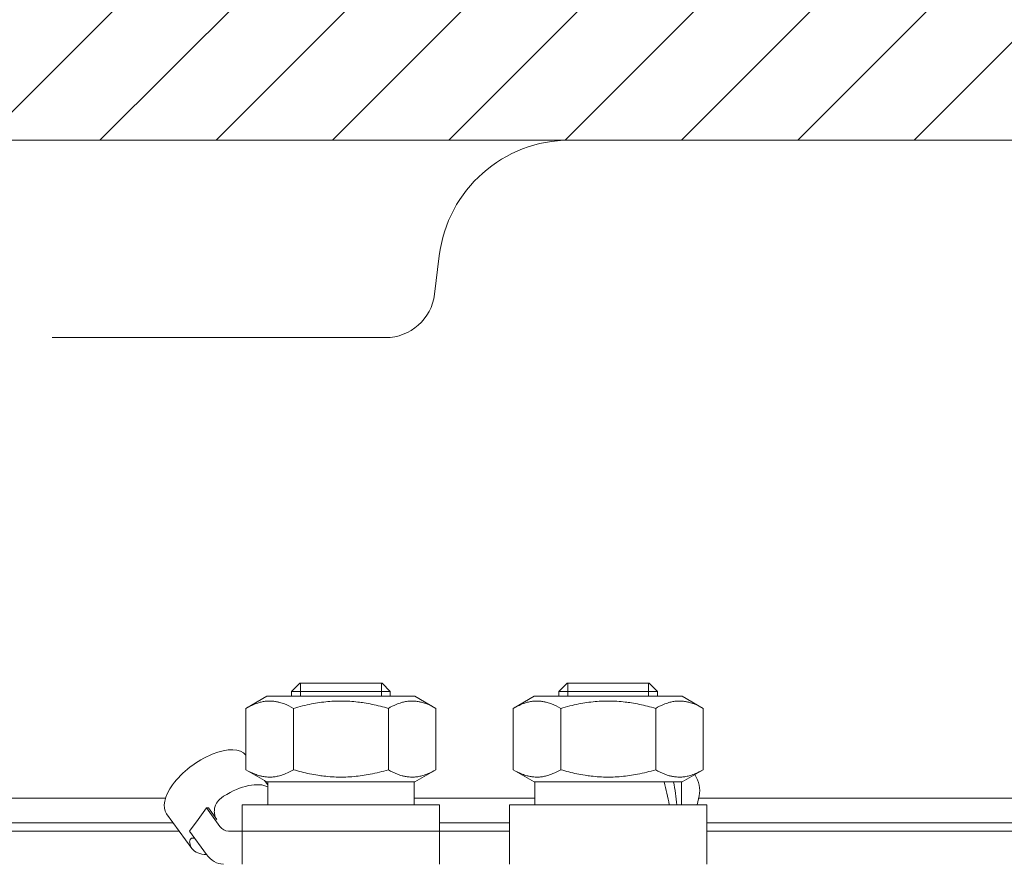
# Model space of a CAD drawing. Units: millimetres. Extents: x -960 to -633, y -65 to 499.
# Drawn here: x -869 to -845, y 388 to 409 of the extents above; entities that cross this region are included whole.
import ezdxf

# ---------------------------------------------------------------- set-up
doc = ezdxf.new("R2010")
doc.units = ezdxf.units.MM
doc.linetypes.add('K5LT_BASIC', pattern=[0])
doc.linetypes.add('K5LT_THIN', pattern=[0])
doc.layers.add('Системный слой', color=7, linetype='Continuous')
doc.styles.add('KDIMTEXTSTYLE', font='GOST_AU.SHX', dxfattribs={"width": 0.96, "oblique": 15, "height": 5})
doc.dimstyles.new('KDIMSTYLE (0.40)', dxfattribs={"dimtxt": 5, "dimasz": 1, "dimexe": 2, "dimexo": 0, "dimgap": 1, "dimtad": 1, "dimlfac": 2.5, "dimtxsty": 'KDIMTEXTSTYLE', "dimsah": 1, "dimcen": 0, "dimdle": 1, "dimadec": 0, "dimazin": 0, "dimtfac": 0.667, "dimtmove": 0, "dimatfit": 3, "dimfxl": 1, "dimtvp": 1, "dimtolj": 1, "dimtzin": 0, "dimarcsym": 0})

# ---------------------------------------------------------------- blocks, each defined once
blk = doc.blocks.new('KDIMARROW_01')
at = {"layer": 'Системный слой'}
blk.add_hatch(color=0, dxfattribs=at).paths.add_polyline_path([(0, 0), (-5, 0.658), (-4.5, 0), (-5, -0.658)])
at = {"layer": 'Системный слой', "color": 0, "linetype": 'K5LT_THIN', "lineweight": 18}
for p, q in [((-4.5, 0), (-5, 0.658)), ((-5, 0.658), (0, 0)), ((0, 0), (-5, -0.658)), ((-5, -0.658), (-4.5, 0)), ((0, 0), (-1, 0))]:
    blk.add_line(p, q, dxfattribs=at)
blk = doc.blocks.new('U21')
at = {"layer": 'Системный слой', "color": 150, "linetype": 'K5LT_BASIC', "lineweight": 20, "true_color": 0x0080ff}
for p, q in [((-862.469, 392.263), (-862.269, 392.463)), ((-862.469, 392.143), (-862.469, 392.263)), ((-862.469, 392.263), (-860.069, 392.263)), ((-862.269, 392.463), (-860.269, 392.463)), ((-860.069, 392.263), (-860.269, 392.463)), ((-860.069, 392.143), (-860.069, 392.263)), ((-855.969, 392.263), (-855.769, 392.463)), ((-855.969, 392.143), (-855.969, 392.263)), ((-855.969, 392.263), (-853.73, 392.263)), ((-855.769, 392.463), (-853.903, 392.463)), ((-853.903, 392.463), (-853.769, 392.463)), ((-853.569, 392.263), (-853.769, 392.463)), ((-853.73, 392.263), (-853.569, 392.263)), ((-853.569, 392.143), (-853.569, 392.263)), ((-863.578, 391.849), (-863.069, 392.143)), ((-859.469, 392.143), (-863.069, 392.143)), ((-858.959, 391.849), (-859.469, 392.143)), ((-857.078, 391.849), (-856.569, 392.143)), ((-852.969, 392.143), (-856.569, 392.143)), ((-852.459, 391.849), (-852.969, 392.143)), ((-863.578, 390.357), (-863.578, 391.849)), ((-862.423, 390.357), (-862.423, 391.849)), ((-860.114, 390.357), (-860.114, 391.849)), ((-858.959, 390.357), (-858.959, 391.849)), ((-857.078, 390.357), (-857.078, 391.849)), ((-855.923, 390.357), (-855.923, 391.849)), ((-853.614, 390.357), (-853.614, 391.849)), ((-852.459, 390.357), (-852.459, 391.849)), ((-863.069, 390.063), (-863.578, 390.357)), ((-859.469, 390.063), (-858.959, 390.357)), ((-856.569, 390.063), (-857.078, 390.357)), ((-852.969, 390.063), (-852.459, 390.357)), ((-863.128, 390.097), (-863.049, 389.988)), ((-859.469, 390.063), (-863.069, 390.063)), ((-863.049, 389.503), (-863.049, 390.063)), ((-859.489, 389.503), (-859.489, 390.063)), ((-852.969, 390.063), (-856.569, 390.063)), ((-856.549, 389.503), (-856.549, 390.063)), ((-852.989, 389.503), (-852.989, 390.063)), ((-852.558, 389.724), (-852.609, 389.503)), ((-864.744, 389.146), (-864.539, 389.429)), ((-864.539, 389.429), (-864.492, 389.429)), ((-864.539, 389.429), (-864.213, 388.98)), ((-864.492, 389.429), (-864.286, 389.146)), ((-863.669, 388.863), (-863.669, 389.503)), ((-863.669, 389.503), (-858.869, 389.503)), ((-858.869, 388.863), (-858.869, 389.503)), ((-857.169, 388.863), (-857.169, 389.503)), ((-857.169, 389.503), (-852.69, 389.503)), ((-852.69, 389.503), (-852.369, 389.503)), ((-852.369, 388.863), (-852.369, 389.503)), ((-865.507, 389.289), (-864.891, 388.44)), ((-864.95, 388.863), (-864.744, 389.146)), ((-864.539, 388.297), (-864.95, 388.863)), ((-864.007, 388.863), (-863.669, 388.863)), ((-863.669, 388.063), (-863.669, 388.863)), ((-863.669, 388.863), (-858.869, 388.863)), ((-863.669, 388.863), (-858.869, 388.863)), ((-858.869, 388.063), (-858.869, 388.863)), ((-857.169, 388.063), (-857.169, 388.863)), ((-852.369, 388.063), (-852.369, 388.863))]:
    blk.add_line(p, q, dxfattribs=at)
at = {"layer": 'Системный слой', "color": 7, "linetype": 'K5LT_THIN', "lineweight": 18}
for p, q in [((-862.252, 392.463), (-862.252, 392.263)), ((-862.252, 392.143), (-862.252, 392.263)), ((-860.285, 392.463), (-860.285, 392.263)), ((-860.285, 392.143), (-860.285, 392.263)), ((-855.752, 392.463), (-855.752, 392.263)), ((-855.752, 392.143), (-855.752, 392.263)), ((-853.785, 392.463), (-853.785, 392.327)), ((-853.785, 392.327), (-853.785, 392.263)), ((-853.785, 392.143), (-853.785, 392.263))]:
    blk.add_line(p, q, dxfattribs=at)
at = {"layer": 'Системный слой', "color": 150, "linetype": 'K5LT_BASIC', "lineweight": 20, "true_color": 0x0080ff}
for centre, major_axis, ratio, start_param, end_param in [((-864.537, 389.994), (-0.971, -0.705), 0.485781, 3.175938, 5.301668), ((-853.727, 389.994), (-1.169, 0.271), 0.687877, 3.141593, 3.757779), ((-864.537, 389.994), (-0.971, -0.705), 0.485781, 5.301668, 6.283185), ((-863.92, 389.146), (-0.971, -0.705), 0.485781, 3.364058, 4.571941), ((-854.769, 389.21), (-0.983, 4.881), 0.30407, 4.711224, 4.826593), ((-854.769, 390.356), (-0.983, 4.881), 0.30407, 4.475933, 4.591302), ((-864.007, 389.263), (0, -0.4), 0.726659, 5.497787, 6.283185), ((-863.92, 389.146), (0.971, 0.705), 0.485781, 2.889803, 3.141593), ((-863.92, 389.146), (0.971, 0.705), 0.485781, 3.141593, 3.728105), ((-864.128, 388.863), (0, -0.8), 0.726659, 5.497787, 6.283185)]:
    blk.add_ellipse(centre, major_axis=major_axis, ratio=ratio, start_param=start_param, end_param=end_param, dxfattribs=at)
for points, knots in [([(-862.423, 391.849), (-862.496, 391.891), (-862.606, 391.946), (-862.744, 391.991), (-862.838, 392.014), (-862.917, 392.025), (-862.992, 392.028), (-863.07, 392.026), (-863.16, 392.015), (-863.271, 391.989), (-863.411, 391.938), (-863.516, 391.885), (-863.578, 391.849)], [0, 0, 0, 0, 2.518157, 3.772782, 4.628189, 5.670129, 6.399119, 7.145894, 8.272229, 9.385782, 10.846166, 13, 13, 13, 13]), ([(-860.114, 391.849), (-860.244, 391.886), (-860.44, 391.936), (-860.689, 391.981), (-860.871, 392.006), (-861.053, 392.023), (-861.23, 392.029), (-861.408, 392.026), (-861.587, 392.015), (-861.787, 391.991), (-862.067, 391.943), (-862.278, 391.891), (-862.423, 391.849)], [0, 0, 0, 0, 2.251613, 3.363626, 4.194321, 5.312638, 6.399119, 7.145894, 8.272229, 9.385782, 10.483524, 13, 13, 13, 13]), ([(-858.959, 391.849), (-859.032, 391.891), (-859.142, 391.946), (-859.28, 391.991), (-859.374, 392.014), (-859.452, 392.025), (-859.528, 392.028), (-859.606, 392.026), (-859.696, 392.015), (-859.806, 391.989), (-859.947, 391.938), (-860.052, 391.885), (-860.114, 391.849)], [0, 0, 0, 0, 2.518157, 3.772782, 4.628189, 5.670129, 6.399119, 7.145894, 8.272229, 9.385782, 10.846166, 13, 13, 13, 13]), ([(-855.923, 391.849), (-855.996, 391.891), (-856.106, 391.946), (-856.244, 391.991), (-856.338, 392.014), (-856.417, 392.025), (-856.492, 392.028), (-856.57, 392.026), (-856.66, 392.015), (-856.771, 391.989), (-856.911, 391.938), (-857.016, 391.885), (-857.078, 391.849)], [0, 0, 0, 0, 2.518157, 3.772782, 4.628189, 5.670129, 6.399119, 7.145894, 8.272229, 9.385782, 10.846166, 13, 13, 13, 13]), ([(-853.614, 391.849), (-853.744, 391.886), (-853.94, 391.936), (-854.189, 391.981), (-854.371, 392.006), (-854.553, 392.023), (-854.73, 392.029), (-854.908, 392.026), (-855.087, 392.015), (-855.287, 391.991), (-855.567, 391.943), (-855.778, 391.891), (-855.923, 391.849)], [0, 0, 0, 0, 2.251613, 3.363626, 4.194321, 5.312638, 6.399119, 7.145894, 8.272229, 9.385782, 10.483524, 13, 13, 13, 13]), ([(-852.459, 391.849), (-852.532, 391.891), (-852.642, 391.946), (-852.78, 391.991), (-852.874, 392.014), (-852.952, 392.025), (-853.028, 392.028), (-853.106, 392.026), (-853.196, 392.015), (-853.306, 391.989), (-853.447, 391.938), (-853.552, 391.885), (-853.614, 391.849)], [0, 0, 0, 0, 2.518157, 3.772782, 4.628189, 5.670129, 6.399119, 7.145894, 8.272229, 9.385782, 10.846166, 13, 13, 13, 13]), ([(-863.578, 390.357), (-863.506, 390.315), (-863.395, 390.26), (-863.258, 390.214), (-863.164, 390.192), (-863.085, 390.181), (-863.009, 390.178), (-862.931, 390.18), (-862.842, 390.191), (-862.731, 390.217), (-862.591, 390.268), (-862.486, 390.321), (-862.423, 390.357)], [0, 0, 0, 0, 2.518157, 3.772782, 4.628189, 5.670129, 6.399119, 7.145894, 8.272229, 9.385782, 10.846166, 13, 13, 13, 13]), ([(-862.423, 390.357), (-862.294, 390.32), (-862.097, 390.27), (-861.849, 390.225), (-861.667, 390.2), (-861.485, 390.183), (-861.307, 390.177), (-861.129, 390.18), (-860.95, 390.191), (-860.751, 390.215), (-860.47, 390.263), (-860.259, 390.315), (-860.114, 390.357)], [0, 0, 0, 0, 2.251613, 3.363626, 4.194321, 5.312638, 6.399119, 7.145894, 8.272229, 9.385782, 10.483524, 13, 13, 13, 13]), ([(-860.114, 390.357), (-860.041, 390.315), (-859.931, 390.26), (-859.794, 390.214), (-859.7, 390.192), (-859.621, 390.181), (-859.545, 390.178), (-859.467, 390.18), (-859.377, 390.191), (-859.267, 390.217), (-859.127, 390.268), (-859.021, 390.321), (-858.959, 390.357)], [0, 0, 0, 0, 2.518157, 3.772782, 4.628189, 5.670129, 6.399119, 7.145894, 8.272229, 9.385782, 10.846166, 13, 13, 13, 13]), ([(-857.078, 390.357), (-857.006, 390.315), (-856.895, 390.26), (-856.758, 390.214), (-856.664, 390.192), (-856.585, 390.181), (-856.509, 390.178), (-856.431, 390.18), (-856.342, 390.191), (-856.231, 390.217), (-856.091, 390.268), (-855.986, 390.321), (-855.923, 390.357)], [0, 0, 0, 0, 2.518157, 3.772782, 4.628189, 5.670129, 6.399119, 7.145894, 8.272229, 9.385782, 10.846166, 13, 13, 13, 13]), ([(-855.923, 390.357), (-855.794, 390.32), (-855.597, 390.27), (-855.349, 390.225), (-855.167, 390.2), (-854.985, 390.183), (-854.807, 390.177), (-854.629, 390.18), (-854.45, 390.191), (-854.251, 390.215), (-853.97, 390.263), (-853.759, 390.315), (-853.614, 390.357)], [0, 0, 0, 0, 2.251613, 3.363626, 4.194321, 5.312638, 6.399119, 7.145894, 8.272229, 9.385782, 10.483524, 13, 13, 13, 13]), ([(-853.614, 390.357), (-853.541, 390.315), (-853.431, 390.26), (-853.294, 390.214), (-853.2, 390.192), (-853.121, 390.181), (-853.045, 390.178), (-852.967, 390.18), (-852.877, 390.191), (-852.767, 390.217), (-852.627, 390.268), (-852.521, 390.321), (-852.459, 390.357)], [0, 0, 0, 0, 2.518157, 3.772782, 4.628189, 5.670129, 6.399119, 7.145894, 8.272229, 9.385782, 10.846166, 13, 13, 13, 13]), ([(-864.123, 389.711), (-864.148, 389.696), (-864.194, 389.663), (-864.244, 389.612), (-864.274, 389.571), (-864.293, 389.542), (-864.309, 389.512), (-864.327, 389.471), (-864.34, 389.426), (-864.346, 389.382), (-864.349, 389.337), (-864.345, 389.289), (-864.331, 389.227), (-864.309, 389.18), (-864.291, 389.152), (-864.286, 389.146)], [0, 0, 0, 0, 2.034034, 3.979337, 5.006914, 5.596422, 6.424199, 7.415843, 8.730814, 9.812736, 10.601317, 12.000387, 13.369473, 15.347964, 16, 16, 16, 16]), ([(-864.946, 388.58), (-864.948, 388.595), (-864.948, 388.622), (-864.94, 388.653), (-864.929, 388.67), (-864.918, 388.681), (-864.907, 388.689), (-864.891, 388.696), (-864.877, 388.697), (-864.869, 388.697)], [0, 0, 0, 0, 2.371356, 4.270914, 5.837254, 6.524526, 7.48958, 8.645677, 10, 10, 10, 10]), ([(-864.869, 388.697), (-864.861, 388.697), (-864.846, 388.695), (-864.829, 388.69), (-864.822, 388.687)], [0, 0, 0, 0, 2.87789, 5, 5, 5, 5])]:
    blk.add_open_spline(points, degree=3, knots=knots, dxfattribs=at)
blk = doc.blocks.new('U35')
at = {"layer": 'Системный слой'}
h = blk.add_hatch(dxfattribs=at)
h.set_pattern_fill('', angle=45, style=0, pattern_type=0)
h.set_pattern_definition([(45, (0, 0), (-1.4142136, 1.4142136), [])])
h.paths.add_polyline_path([(-861.592, 417.663), (-869.166, 417.663), (-869.566, 417.263), (-869.566, 410.463), (-870.896, 409.695), (-872.226, 410.463), (-872.226, 417.263), (-872.626, 417.663), (-875.319, 417.663), (-875.657, 411.221), (-875.92, 410.668), (-876.455, 410.463), (-877.669, 410.463), (-878.093, 410.287), (-878.269, 409.863), (-878.269, 402.863), (-878.578, 402.059), (-879.347, 401.669), (-879.469, 401.663), (-881.153, 401.663), (-881.957, 401.354), (-882.346, 400.585), (-882.351, 400.526), (-882.669, 394.463), (-880.749, 394.463), (-880.692, 394.486), (-880.669, 394.543), (-880.669, 395.263), (-880.598, 395.433), (-880.429, 395.503), (-878.909, 395.503), (-878.739, 395.433), (-878.669, 395.263), (-878.669, 389.063), (-878.469, 388.863), (-874.469, 388.863), (-874.269, 389.063), (-874.269, 389.663), (-872.649, 402.853), (-872.167, 404.191), (-871.152, 405.187), (-869.806, 405.646), (-869.473, 405.663), (-848.269, 405.663), (-848.269, 411.663), (-854.163, 411.663), (-854.763, 411.487), (-855.01, 411.094), (-855.015, 411.032), (-855.294, 410.617), (-855.862, 410.463), (-859.201, 410.463), (-860.391, 410.697), (-860.878, 411.192), (-860.882, 411.221)])
h.paths.add_polyline_path([(-819.646, 417.663), (-822.069, 417.663), (-822.069, 415.263), (-823.449, 414.466), (-823.449, 404.829), (-825.469, 403.663), (-827.489, 404.829), (-827.489, 414.466), (-828.869, 415.263), (-828.869, 417.663), (-832.291, 417.663), (-832.629, 411.221), (-832.893, 410.669), (-833.428, 410.463), (-837.699, 410.463), (-838.124, 410.639), (-838.299, 411.032), (-838.302, 411.094), (-838.5, 411.509), (-838.901, 411.663), (-848.269, 411.663), (-848.269, 405.663), (-834.1, 405.663), (-832.713, 405.347), (-831.601, 404.461), (-830.982, 403.181), (-830.924, 402.853), (-830.809, 401.917), (-830.404, 401.156), (-829.618, 400.863), (-824.706, 400.863), (-823.901, 400.554), (-823.515, 399.809), (-822.269, 389.663), (-822.269, 389.063), (-822.069, 388.863), (-818.069, 388.863), (-817.869, 389.063), (-817.869, 395.263), (-817.798, 395.433), (-817.629, 395.503), (-816.109, 395.503), (-815.939, 395.433), (-815.869, 395.263), (-815.869, 394.543), (-815.845, 394.487), (-815.789, 394.463), (-813.669, 394.463), (-813.669, 401.663), (-817.069, 401.663), (-817.873, 401.972), (-818.263, 402.741), (-818.269, 402.863), (-818.269, 409.863), (-818.445, 410.287), (-818.714, 410.443), (-819.2, 410.815), (-819.306, 411.174)])
h.paths.add_polyline_path([(-806.985, 401.663), (-809.269, 401.663), (-809.269, 394.463), (-805.469, 394.463), (-805.787, 400.526), (-806.138, 401.313), (-806.925, 401.662)])
at = {"layer": 'Системный слой', "color": 150, "linetype": 'K5LT_BASIC', "lineweight": 20, "true_color": 0x0080ff}
for p, q in [((-869.473, 405.663), (-848.269, 405.663)), ((-848.269, 405.663), (-834.1, 405.663)), ((-858.877, 402.853), (-858.992, 401.917)), ((-866.013, 400.863), (-868.291, 400.863)), ((-860.183, 400.863), (-866.013, 400.863)), ((-860.692, 400.863), (-860.733, 400.863)), ((-865.536, 389.663), (-874.269, 389.663)), ((-856.549, 389.663), (-859.489, 389.663)), ((-848.269, 389.663), (-852.572, 389.663)), ((-843.549, 389.663), (-848.269, 389.663)), ((-874.269, 389.063), (-865.343, 389.063)), ((-858.869, 389.063), (-857.169, 389.063)), ((-852.369, 389.063), (-848.269, 389.063)), ((-848.269, 389.063), (-844.169, 389.063)), ((-874.469, 388.863), (-865.198, 388.863)), ((-864.007, 388.863), (-863.669, 388.863)), ((-858.869, 388.863), (-857.169, 388.863)), ((-852.369, 388.863), (-848.269, 388.863)), ((-848.269, 388.863), (-844.169, 388.863))]:
    blk.add_line(p, q, dxfattribs=at)
for centre, radius, start, end in [((-855.701, 402.463), 3.2, 90.0002, 173.0002), ((-860.183, 402.063), 1.2, 270.0002, 353.0002)]:
    blk.add_arc(centre, radius, start, end, dxfattribs=at)
blk = doc.blocks.new('U20')
at = {"layer": 'Системный слой'}
for name in ['U35', 'U21']:
    blk.add_blockref(name, (0, 0), dxfattribs=at)

msp = doc.modelspace()

# ---------------------------------------------------------------- block references
at = {"layer": 'Системный слой'}
msp.add_blockref('U20', (0, 0), dxfattribs=at)

# ---------------------------------------------------------------- dimensions: what is measured, and where the dimension line sits
at = {"layer": 'Системный слой', "color": 7}
msp.add_linear_dim(base=(-948.0809, 108.0159), p1=(-848.269, 498.5556), p2=(-870.7295, 108.0159), angle=90, location=(-948.0809, 303.2857), text='\\H8.0;\\W0.965;\\Q15;\\H8.0;\\W0.965;\\Q15;\\Q15;975', dimstyle='KDIMSTYLE (0.40)', override={"dimexo": 0, "dimblk1": 'KDIMARROW_01', "dimblk2": 'KDIMARROW_01', "dimse1": 0, "dimse2": 0, "dimclrt": 7, "dimtolj": 1}, dxfattribs=at).render()

doc.saveas('drawing.dxf')
